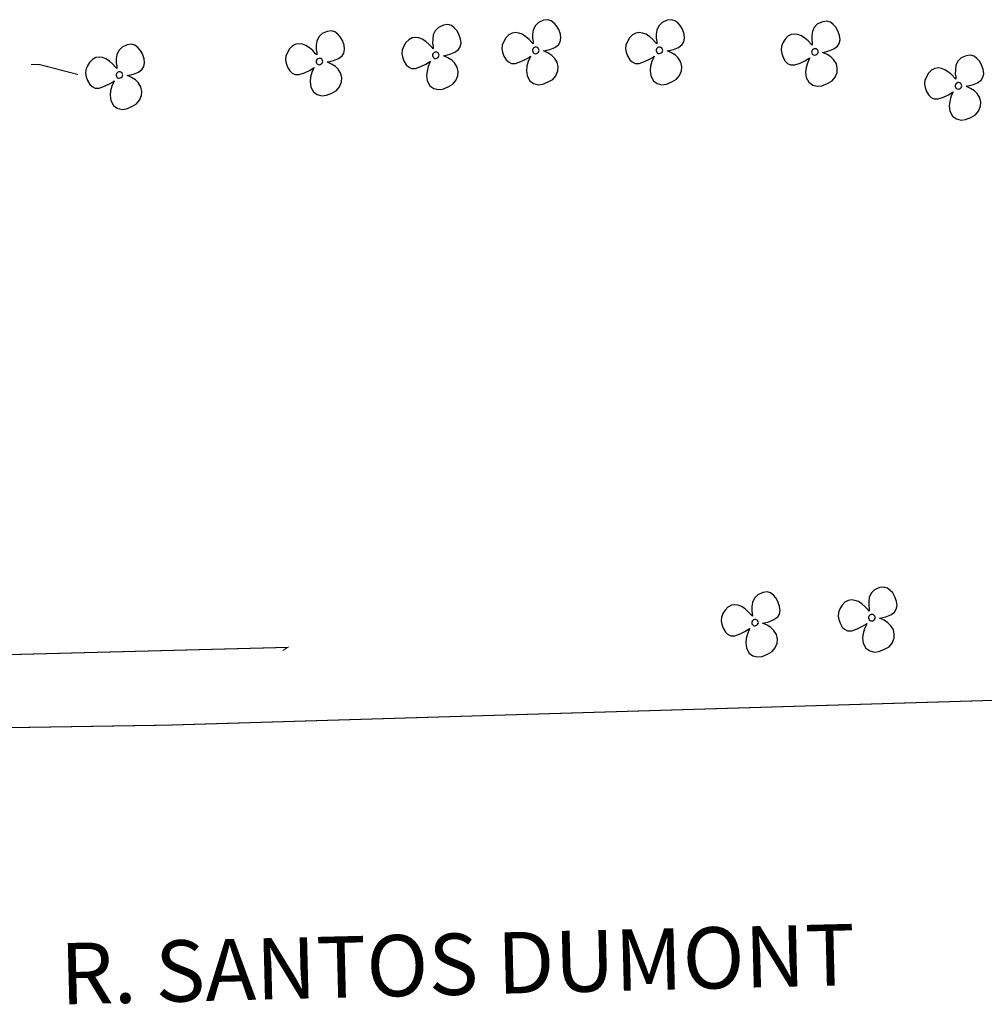
# Model space of a CAD drawing. Extents: x 608107 to 611381, y 7804434 to 7805348.
# Drawn here: x 608884 to 608931, y 7804690 to 7804738 of the extents above; entities that cross this region are included whole.
import ezdxf

# ---------------------------------------------------------------- set-up
doc = ezdxf.new("R2010")
doc.units = 0
doc.header["$MEASUREMENT"] = 0
doc.linetypes.add('ACAD_ISO02W100', pattern=[15, 12, -3])
for name, color, linetype in [('CAMINHOS', 8, 'CONTINUOUS'), ('CERCA2', 8, 'CONTINUOUS'), ('MEIOFIO', 42, 'CONTINUOUS'), ('PLANTAS', 122, 'CONTINUOUS'), ('RUAS', 8, 'ACAD_ISO02W100')]:
    doc.layers.add(name, color=color, linetype=linetype)
doc.styles.add('MONOTXT', font='MONOTXT.shx', dxfattribs={"height": 2})

msp = doc.modelspace()

# ---------------------------------------------------------------- linework, layer by layer
at = {"layer": 'CAMINHOS', "linetype": 'Continuous', "const_width": 0.05}
msp.add_lwpolyline([(608884.813, 7804736.274), (608885.257, 7804736.265), (608887.1, 7804735.785)], dxfattribs=at)
at = {"layer": 'CERCA2', "linetype": 'Continuous', "const_width": 0.05}
msp.add_lwpolyline([(608897.104, 7804707.66), (608897.343, 7804707.818), (608878.638, 7804707.329)], dxfattribs=at)
at = {"layer": 'MEIOFIO', "linetype": 'Continuous', "const_width": 0.05}
for points in [[(608960.766, 7804706.101), (608891.494, 7804704.021)], [(608891.494, 7804704.021), (608847.678, 7804703.325), (608822.406, 7804702.679)]]:
    msp.add_lwpolyline(points, dxfattribs=at)
at = {"layer": 'PLANTAS', "linetype": 'Continuous'}
for p, q in [((608916.08, 7804738.461), (608915.873, 7804738.435)), ((608916.253, 7804738.412), (608916.08, 7804738.461)), ((608904.711, 7804738.087), (608904.545, 7804737.921)), ((608904.956, 7804738.195), (608904.711, 7804738.087)), ((608905.163, 7804738.221), (608904.956, 7804738.195)), ((608905.335, 7804738.172), (608905.163, 7804738.221)), ((608905.473, 7804738.061), (608905.335, 7804738.172)), ((608905.596, 7804737.932), (608905.473, 7804738.061)), ((608909.426, 7804738.158), (608909.332, 7804737.952)), ((608909.592, 7804738.324), (608909.426, 7804738.158)), ((608909.837, 7804738.432), (608909.592, 7804738.324)), ((608910.043, 7804738.458), (608909.837, 7804738.432)), ((608910.216, 7804738.409), (608910.043, 7804738.458)), ((608910.353, 7804738.298), (608910.216, 7804738.409)), ((608910.477, 7804738.169), (608910.353, 7804738.298)), ((608910.579, 7804737.989), (608910.477, 7804738.169)), ((608910.661, 7804737.753), (608910.579, 7804737.989)), ((608915.463, 7804738.161), (608915.368, 7804737.955)), ((608915.628, 7804738.327), (608915.463, 7804738.161)), ((608915.873, 7804738.435), (608915.628, 7804738.327)), ((608916.39, 7804738.301), (608916.253, 7804738.412)), ((608916.513, 7804738.172), (608916.39, 7804738.301)), ((608916.615, 7804737.992), (608916.513, 7804738.172)), ((608916.698, 7804737.756), (608916.615, 7804737.992)), ((608923.055, 7804738.086), (608922.961, 7804737.88)), ((608923.22, 7804738.252), (608923.055, 7804738.086)), ((608923.466, 7804738.36), (608923.22, 7804738.252)), ((608923.672, 7804738.386), (608923.466, 7804738.36)), ((608923.845, 7804738.337), (608923.672, 7804738.386)), ((608923.982, 7804738.226), (608923.845, 7804738.337)), ((608924.106, 7804738.097), (608923.982, 7804738.226)), ((608924.208, 7804737.917), (608924.106, 7804738.097)), ((608898.864, 7804737.617), (608898.769, 7804737.41)), ((608899.029, 7804737.782), (608898.864, 7804737.617)), ((608899.274, 7804737.891), (608899.029, 7804737.782)), ((608899.481, 7804737.916), (608899.274, 7804737.891)), ((608899.653, 7804737.867), (608899.481, 7804737.916)), ((608899.791, 7804737.757), (608899.653, 7804737.867)), ((608899.914, 7804737.627), (608899.791, 7804737.757)), ((608900.016, 7804737.447), (608899.914, 7804737.627)), ((608903.422, 7804737.569), (608903.254, 7804737.485)), ((608903.595, 7804737.594), (608903.422, 7804737.569)), ((608903.745, 7804737.571), (608903.595, 7804737.594)), ((608903.918, 7804737.511), (608903.745, 7804737.571)), ((608904.091, 7804737.395), (608903.918, 7804737.511)), ((608904.424, 7804737.515), (608904.421, 7804737.317)), ((608904.451, 7804737.714), (608904.424, 7804737.515)), ((608904.545, 7804737.921), (608904.451, 7804737.714)), ((608905.698, 7804737.751), (608905.596, 7804737.932)), ((608905.78, 7804737.516), (608905.698, 7804737.751)), ((608905.807, 7804737.315), (608905.78, 7804737.516)), ((608908, 7804737.578), (608907.893, 7804737.401)), ((608908.135, 7804737.722), (608908, 7804737.578)), ((608908.303, 7804737.807), (608908.135, 7804737.722)), ((608908.476, 7804737.832), (608908.303, 7804737.807)), ((608908.626, 7804737.808), (608908.476, 7804737.832)), ((608908.799, 7804737.748), (608908.626, 7804737.808)), ((608908.972, 7804737.632), (608908.799, 7804737.748)), ((608909.128, 7804737.495), (608908.972, 7804737.632)), ((608909.305, 7804737.753), (608909.302, 7804737.554)), ((608909.302, 7804737.554), (608909.324, 7804737.395)), ((608909.332, 7804737.952), (608909.305, 7804737.753)), ((608910.646, 7804737.376), (608910.687, 7804737.552)), ((608910.687, 7804737.552), (608910.661, 7804737.753)), ((608914.036, 7804737.58), (608913.929, 7804737.404)), ((608914.172, 7804737.725), (608914.036, 7804737.58)), ((608914.339, 7804737.81), (608914.172, 7804737.725)), ((608914.512, 7804737.834), (608914.339, 7804737.81)), ((608914.663, 7804737.811), (608914.512, 7804737.834)), ((608914.835, 7804737.751), (608914.663, 7804737.811)), ((608915.008, 7804737.635), (608914.835, 7804737.751)), ((608915.165, 7804737.497), (608915.008, 7804737.635)), ((608915.309, 7804737.345), (608915.165, 7804737.497)), ((608915.341, 7804737.756), (608915.339, 7804737.557)), ((608915.339, 7804737.557), (608915.36, 7804737.397)), ((608915.368, 7804737.955), (608915.341, 7804737.756)), ((608916.683, 7804737.379), (608916.724, 7804737.555)), ((608916.724, 7804737.555), (608916.698, 7804737.756)), ((608921.629, 7804737.506), (608921.521, 7804737.329)), ((608921.764, 7804737.65), (608921.629, 7804737.506)), ((608921.932, 7804737.735), (608921.764, 7804737.65)), ((608922.105, 7804737.76), (608921.932, 7804737.735)), ((608922.255, 7804737.736), (608922.105, 7804737.76)), ((608922.428, 7804737.676), (608922.255, 7804737.736)), ((608922.6, 7804737.56), (608922.428, 7804737.676)), ((608922.757, 7804737.423), (608922.6, 7804737.56)), ((608922.934, 7804737.681), (608922.931, 7804737.482)), ((608922.961, 7804737.88), (608922.934, 7804737.681)), ((608924.29, 7804737.681), (608924.208, 7804737.917)), ((608924.316, 7804737.48), (608924.29, 7804737.681)), ((608889.264, 7804737.124), (608889.099, 7804736.958)), ((608889.509, 7804737.232), (608889.264, 7804737.124)), ((608889.716, 7804737.258), (608889.509, 7804737.232)), ((608889.888, 7804737.209), (608889.716, 7804737.258)), ((608890.026, 7804737.098), (608889.888, 7804737.209)), ((608890.149, 7804736.969), (608890.026, 7804737.098)), ((608897.437, 7804737.036), (608897.33, 7804736.859)), ((608897.573, 7804737.181), (608897.437, 7804737.036)), ((608897.74, 7804737.265), (608897.573, 7804737.181)), ((608897.913, 7804737.29), (608897.74, 7804737.265)), ((608898.063, 7804737.267), (608897.913, 7804737.29)), ((608898.236, 7804737.206), (608898.063, 7804737.267)), ((608898.409, 7804737.091), (608898.236, 7804737.206)), ((608898.566, 7804736.953), (608898.409, 7804737.091)), ((608898.742, 7804737.211), (608898.739, 7804737.013)), ((608898.769, 7804737.41), (608898.742, 7804737.211)), ((608900.098, 7804737.212), (608900.016, 7804737.447)), ((608900.125, 7804737.011), (608900.098, 7804737.212)), ((608903.012, 7804737.164), (608902.941, 7804736.98)), ((608903.119, 7804737.34), (608903.012, 7804737.164)), ((608903.254, 7804737.485), (608903.119, 7804737.34)), ((608904.247, 7804737.257), (608904.091, 7804737.395)), ((608904.392, 7804737.105), (608904.247, 7804737.257)), ((608904.451, 7804737.045), (608904.392, 7804737.105)), ((608904.421, 7804737.317), (608904.443, 7804737.157)), ((608904.443, 7804737.157), (608904.451, 7804737.045)), ((608905.685, 7804737.004), (608905.765, 7804737.139)), ((608905.765, 7804737.139), (608905.807, 7804737.315)), ((608907.822, 7804737.218), (608907.803, 7804737.043)), ((608907.803, 7804737.043), (608907.839, 7804736.88)), ((608907.893, 7804737.401), (608907.822, 7804737.218)), ((608909.273, 7804737.342), (608909.128, 7804737.495)), ((608909.332, 7804737.282), (608909.273, 7804737.342)), ((608909.315, 7804737.033), (608909.299, 7804736.989)), ((608909.344, 7804737.069), (608909.315, 7804737.033)), ((608909.324, 7804737.395), (608909.332, 7804737.282)), ((608909.384, 7804737.098), (608909.344, 7804737.069)), ((608909.424, 7804737.116), (608909.384, 7804737.098)), ((608909.462, 7804737.117), (608909.424, 7804737.116)), ((608909.5, 7804737.114), (608909.462, 7804737.117)), ((608909.534, 7804737.102), (608909.5, 7804737.114)), ((608909.568, 7804737.077), (608909.534, 7804737.102)), ((608909.593, 7804737.042), (608909.568, 7804737.077)), ((608909.611, 7804737.006), (608909.593, 7804737.042)), ((608910.137, 7804737.008), (608910.382, 7804737.106)), ((608910.382, 7804737.106), (608910.566, 7804737.241)), ((608910.566, 7804737.241), (608910.646, 7804737.376)), ((608913.859, 7804737.22), (608913.839, 7804737.046)), ((608913.839, 7804737.046), (608913.875, 7804736.882)), ((608913.929, 7804737.404), (608913.859, 7804737.22)), ((608915.368, 7804737.285), (608915.309, 7804737.345)), ((608915.351, 7804737.036), (608915.335, 7804736.992)), ((608915.38, 7804737.071), (608915.351, 7804737.036)), ((608915.36, 7804737.397), (608915.368, 7804737.285)), ((608915.421, 7804737.101), (608915.38, 7804737.071)), ((608915.46, 7804737.119), (608915.421, 7804737.101)), ((608915.498, 7804737.12), (608915.46, 7804737.119)), ((608915.537, 7804737.117), (608915.498, 7804737.12)), ((608915.57, 7804737.105), (608915.537, 7804737.117)), ((608915.604, 7804737.08), (608915.57, 7804737.105)), ((608915.63, 7804737.045), (608915.604, 7804737.08)), ((608915.647, 7804737.009), (608915.63, 7804737.045)), ((608916.174, 7804737.011), (608916.418, 7804737.109)), ((608916.418, 7804737.109), (608916.602, 7804737.244)), ((608916.602, 7804737.244), (608916.683, 7804737.379)), ((608921.451, 7804737.146), (608921.432, 7804736.971)), ((608921.521, 7804737.329), (608921.451, 7804737.146)), ((608922.902, 7804737.27), (608922.757, 7804737.423)), ((608922.96, 7804737.21), (608922.902, 7804737.27)), ((608922.931, 7804737.482), (608922.952, 7804737.323)), ((608922.952, 7804737.323), (608922.96, 7804737.21)), ((608923.013, 7804737.026), (608922.973, 7804736.997)), ((608923.053, 7804737.044), (608923.013, 7804737.026)), ((608923.091, 7804737.045), (608923.053, 7804737.044)), ((608923.129, 7804737.042), (608923.091, 7804737.045)), ((608923.163, 7804737.03), (608923.129, 7804737.042)), ((608923.196, 7804737.005), (608923.163, 7804737.03)), ((608923.766, 7804736.936), (608924.011, 7804737.034)), ((608924.011, 7804737.034), (608924.195, 7804737.169)), ((608924.195, 7804737.169), (608924.275, 7804737.304)), ((608924.275, 7804737.304), (608924.316, 7804737.48)), ((608887.975, 7804736.607), (608887.808, 7804736.522)), ((608888.148, 7804736.631), (608887.975, 7804736.607)), ((608888.298, 7804736.608), (608888.148, 7804736.631)), ((608888.471, 7804736.548), (608888.298, 7804736.608)), ((608888.644, 7804736.432), (608888.471, 7804736.548)), ((608888.977, 7804736.552), (608888.974, 7804736.354)), ((608889.004, 7804736.751), (608888.977, 7804736.552)), ((608889.099, 7804736.958), (608889.004, 7804736.751)), ((608890.251, 7804736.788), (608890.149, 7804736.969)), ((608890.333, 7804736.553), (608890.251, 7804736.788)), ((608890.36, 7804736.352), (608890.333, 7804736.553)), ((608897.259, 7804736.676), (608897.24, 7804736.501)), ((608897.33, 7804736.859), (608897.259, 7804736.676)), ((608898.71, 7804736.8), (608898.566, 7804736.953)), ((608898.769, 7804736.74), (608898.71, 7804736.8)), ((608898.739, 7804737.013), (608898.761, 7804736.853)), ((608898.761, 7804736.853), (608898.769, 7804736.74)), ((608898.821, 7804736.557), (608898.781, 7804736.527)), ((608898.861, 7804736.574), (608898.821, 7804736.557)), ((608898.899, 7804736.576), (608898.861, 7804736.574)), ((608898.937, 7804736.572), (608898.899, 7804736.576)), ((608898.971, 7804736.56), (608898.937, 7804736.572)), ((608899.005, 7804736.536), (608898.971, 7804736.56)), ((608899.031, 7804736.501), (608899.005, 7804736.536)), ((608899.574, 7804736.467), (608899.819, 7804736.564)), ((608899.819, 7804736.564), (608900.003, 7804736.7)), ((608900.003, 7804736.7), (608900.084, 7804736.834)), ((608900.084, 7804736.834), (608900.125, 7804737.011)), ((608902.941, 7804736.98), (608902.922, 7804736.806)), ((608902.922, 7804736.806), (608902.958, 7804736.642)), ((608902.958, 7804736.642), (608903.021, 7804736.451)), ((608904.418, 7804736.751), (608904.416, 7804736.713)), ((608904.416, 7804736.713), (608904.429, 7804736.665)), ((608904.434, 7804736.796), (608904.418, 7804736.751)), ((608904.429, 7804736.665), (608904.449, 7804736.625)), ((608904.463, 7804736.831), (608904.434, 7804736.796)), ((608904.449, 7804736.625), (608904.48, 7804736.593)), ((608904.503, 7804736.861), (608904.463, 7804736.831)), ((608904.48, 7804736.593), (608904.516, 7804736.573)), ((608904.543, 7804736.879), (608904.503, 7804736.861)), ((608904.516, 7804736.573), (608904.564, 7804736.565)), ((608904.581, 7804736.88), (608904.543, 7804736.879)), ((608904.564, 7804736.565), (608904.62, 7804736.579)), ((608904.619, 7804736.877), (608904.581, 7804736.88)), ((608904.653, 7804736.865), (608904.619, 7804736.877)), ((608904.62, 7804736.579), (608904.668, 7804736.605)), ((608904.687, 7804736.84), (608904.653, 7804736.865)), ((608904.668, 7804736.605), (608904.705, 7804736.64)), ((608904.713, 7804736.805), (608904.687, 7804736.84)), ((608904.705, 7804736.64), (608904.729, 7804736.679)), ((608904.73, 7804736.768), (608904.713, 7804736.805)), ((608904.729, 7804736.679), (608904.739, 7804736.724)), ((608904.739, 7804736.724), (608904.73, 7804736.768)), ((608904.947, 7804736.701), (608905.041, 7804736.716)), ((608905.031, 7804736.664), (608904.947, 7804736.701)), ((608905.171, 7804736.599), (608905.031, 7804736.664)), ((608905.041, 7804736.716), (608905.256, 7804736.771)), ((608905.356, 7804736.482), (608905.171, 7804736.599)), ((608905.256, 7804736.771), (608905.501, 7804736.869)), ((608905.501, 7804736.869), (608905.685, 7804737.004)), ((608907.839, 7804736.88), (608907.902, 7804736.688)), ((608907.902, 7804736.688), (608908.013, 7804736.501)), ((608908.966, 7804736.527), (608909.146, 7804736.635)), ((608909.171, 7804736.602), (608909.092, 7804736.418)), ((608909.146, 7804736.635), (608909.203, 7804736.673)), ((608909.203, 7804736.673), (608909.171, 7804736.602)), ((608909.299, 7804736.989), (608909.297, 7804736.95)), ((608909.297, 7804736.95), (608909.31, 7804736.903)), ((608909.31, 7804736.903), (608909.33, 7804736.862)), ((608909.33, 7804736.862), (608909.361, 7804736.83)), ((608909.361, 7804736.83), (608909.397, 7804736.81)), ((608909.397, 7804736.81), (608909.445, 7804736.802)), ((608909.445, 7804736.802), (608909.501, 7804736.816)), ((608909.501, 7804736.816), (608909.549, 7804736.843)), ((608909.549, 7804736.843), (608909.586, 7804736.877)), ((608909.586, 7804736.877), (608909.61, 7804736.917)), ((608909.61, 7804736.917), (608909.62, 7804736.961)), ((608909.62, 7804736.961), (608909.611, 7804737.006)), ((608909.828, 7804736.938), (608909.922, 7804736.953)), ((608909.912, 7804736.901), (608909.828, 7804736.938)), ((608910.052, 7804736.836), (608909.912, 7804736.901)), ((608909.922, 7804736.953), (608910.137, 7804737.008)), ((608910.237, 7804736.72), (608910.052, 7804736.836)), ((608910.368, 7804736.588), (608910.237, 7804736.72)), ((608910.506, 7804736.383), (608910.368, 7804736.588)), ((608913.875, 7804736.882), (608913.938, 7804736.691)), ((608913.938, 7804736.691), (608914.049, 7804736.504)), ((608915.002, 7804736.53), (608915.182, 7804736.637)), ((608915.207, 7804736.605), (608915.128, 7804736.421)), ((608915.182, 7804736.637), (608915.239, 7804736.676)), ((608915.239, 7804736.676), (608915.207, 7804736.605)), ((608915.335, 7804736.992), (608915.333, 7804736.953)), ((608915.333, 7804736.953), (608915.347, 7804736.906)), ((608915.347, 7804736.906), (608915.366, 7804736.865)), ((608915.366, 7804736.865), (608915.398, 7804736.833)), ((608915.398, 7804736.833), (608915.433, 7804736.813)), ((608915.433, 7804736.813), (608915.482, 7804736.805)), ((608915.482, 7804736.805), (608915.537, 7804736.819)), ((608915.537, 7804736.819), (608915.585, 7804736.846)), ((608915.585, 7804736.846), (608915.623, 7804736.88)), ((608915.623, 7804736.88), (608915.646, 7804736.919)), ((608915.646, 7804736.919), (608915.656, 7804736.964)), ((608915.656, 7804736.964), (608915.647, 7804737.009)), ((608915.865, 7804736.941), (608915.958, 7804736.956)), ((608915.948, 7804736.904), (608915.865, 7804736.941)), ((608916.089, 7804736.839), (608915.948, 7804736.904)), ((608915.958, 7804736.956), (608916.174, 7804737.011)), ((608916.273, 7804736.722), (608916.089, 7804736.839)), ((608916.404, 7804736.591), (608916.273, 7804736.722)), ((608916.542, 7804736.386), (608916.404, 7804736.591)), ((608921.432, 7804736.971), (608921.468, 7804736.808)), ((608921.468, 7804736.808), (608921.531, 7804736.616)), ((608921.531, 7804736.616), (608921.641, 7804736.429)), ((608922.594, 7804736.455), (608922.775, 7804736.563)), ((608922.775, 7804736.563), (608922.832, 7804736.601)), ((608922.832, 7804736.601), (608922.8, 7804736.53)), ((608922.928, 7804736.917), (608922.926, 7804736.878)), ((608922.926, 7804736.878), (608922.939, 7804736.831)), ((608922.944, 7804736.961), (608922.928, 7804736.917)), ((608922.939, 7804736.831), (608922.959, 7804736.79)), ((608922.973, 7804736.997), (608922.944, 7804736.961)), ((608922.959, 7804736.79), (608922.99, 7804736.758)), ((608922.99, 7804736.758), (608923.025, 7804736.738)), ((608923.025, 7804736.738), (608923.074, 7804736.73)), ((608923.074, 7804736.73), (608923.13, 7804736.744)), ((608923.13, 7804736.744), (608923.178, 7804736.771)), ((608923.178, 7804736.771), (608923.215, 7804736.805)), ((608923.222, 7804736.97), (608923.196, 7804737.005)), ((608923.215, 7804736.805), (608923.239, 7804736.845)), ((608923.24, 7804736.934), (608923.222, 7804736.97)), ((608923.239, 7804736.845), (608923.249, 7804736.889)), ((608923.249, 7804736.889), (608923.24, 7804736.934)), ((608923.457, 7804736.866), (608923.551, 7804736.881)), ((608923.541, 7804736.829), (608923.457, 7804736.866)), ((608923.681, 7804736.764), (608923.541, 7804736.829)), ((608923.551, 7804736.881), (608923.766, 7804736.936)), ((608923.865, 7804736.648), (608923.681, 7804736.764)), ((608923.996, 7804736.516), (608923.865, 7804736.648)), ((608930.23, 7804736.595), (608930.065, 7804736.429)), ((608930.475, 7804736.703), (608930.23, 7804736.595)), ((608930.682, 7804736.729), (608930.475, 7804736.703)), ((608930.854, 7804736.68), (608930.682, 7804736.729)), ((608930.992, 7804736.569), (608930.854, 7804736.68)), ((608931.115, 7804736.44), (608930.992, 7804736.569)), ((608887.565, 7804736.201), (608887.494, 7804736.017)), ((608887.672, 7804736.377), (608887.565, 7804736.201)), ((608887.808, 7804736.522), (608887.672, 7804736.377)), ((608888.801, 7804736.294), (608888.644, 7804736.432)), ((608888.945, 7804736.142), (608888.801, 7804736.294)), ((608889.004, 7804736.082), (608888.945, 7804736.142)), ((608888.974, 7804736.354), (608888.996, 7804736.194)), ((608888.996, 7804736.194), (608889.004, 7804736.082)), ((608890.238, 7804736.041), (608890.319, 7804736.176)), ((608890.319, 7804736.176), (608890.36, 7804736.352)), ((608897.24, 7804736.501), (608897.276, 7804736.338)), ((608897.276, 7804736.338), (608897.339, 7804736.146)), ((608897.339, 7804736.146), (608897.45, 7804735.96)), ((608898.403, 7804735.985), (608898.583, 7804736.093)), ((608898.608, 7804736.061), (608898.529, 7804735.877)), ((608898.583, 7804736.093), (608898.64, 7804736.131)), ((608898.64, 7804736.131), (608898.608, 7804736.061)), ((608898.736, 7804736.447), (608898.734, 7804736.408)), ((608898.734, 7804736.408), (608898.748, 7804736.361)), ((608898.752, 7804736.492), (608898.736, 7804736.447)), ((608898.748, 7804736.361), (608898.767, 7804736.321)), ((608898.781, 7804736.527), (608898.752, 7804736.492)), ((608898.767, 7804736.321), (608898.798, 7804736.288)), ((608898.798, 7804736.288), (608898.834, 7804736.269)), ((608898.834, 7804736.269), (608898.883, 7804736.26)), ((608898.883, 7804736.26), (608898.938, 7804736.274)), ((608898.938, 7804736.274), (608898.986, 7804736.301)), ((608898.986, 7804736.301), (608899.023, 7804736.335)), ((608899.023, 7804736.335), (608899.047, 7804736.375)), ((608899.048, 7804736.464), (608899.031, 7804736.501)), ((608899.047, 7804736.375), (608899.057, 7804736.419)), ((608899.057, 7804736.419), (608899.048, 7804736.464)), ((608899.265, 7804736.397), (608899.359, 7804736.411)), ((608899.349, 7804736.36), (608899.265, 7804736.397)), ((608899.489, 7804736.294), (608899.349, 7804736.36)), ((608899.359, 7804736.411), (608899.574, 7804736.467)), ((608899.674, 7804736.178), (608899.489, 7804736.294)), ((608899.805, 7804736.046), (608899.674, 7804736.178)), ((608903.021, 7804736.451), (608903.132, 7804736.264)), ((608903.132, 7804736.264), (608903.239, 7804736.158)), ((608903.239, 7804736.158), (608903.39, 7804736.084)), ((608903.39, 7804736.084), (608903.59, 7804736.084)), ((608903.59, 7804736.084), (608903.849, 7804736.175)), ((608903.849, 7804736.175), (608904.085, 7804736.289)), ((608904.085, 7804736.289), (608904.265, 7804736.397)), ((608904.211, 7804736.181), (608904.147, 7804735.955)), ((608904.29, 7804736.365), (608904.211, 7804736.181)), ((608904.265, 7804736.397), (608904.322, 7804736.435)), ((608904.322, 7804736.435), (608904.29, 7804736.365)), ((608905.487, 7804736.35), (608905.356, 7804736.482)), ((608905.625, 7804736.146), (608905.487, 7804736.35)), ((608905.669, 7804735.924), (608905.625, 7804736.146)), ((608908.013, 7804736.501), (608908.12, 7804736.396)), ((608908.12, 7804736.396), (608908.27, 7804736.321)), ((608908.27, 7804736.321), (608908.471, 7804736.321)), ((608908.471, 7804736.321), (608908.729, 7804736.412)), ((608908.729, 7804736.412), (608908.966, 7804736.527)), ((608909.028, 7804736.193), (608909.004, 7804735.978)), ((608909.092, 7804736.418), (608909.028, 7804736.193)), ((608910.55, 7804736.161), (608910.506, 7804736.383)), ((608910.539, 7804735.962), (608910.55, 7804736.161)), ((608914.049, 7804736.504), (608914.157, 7804736.398)), ((608914.157, 7804736.398), (608914.307, 7804736.324)), ((608914.307, 7804736.324), (608914.508, 7804736.324)), ((608914.508, 7804736.324), (608914.766, 7804736.415)), ((608914.766, 7804736.415), (608915.002, 7804736.53)), ((608915.064, 7804736.195), (608915.041, 7804735.981)), ((608915.128, 7804736.421), (608915.064, 7804736.195)), ((608916.586, 7804736.164), (608916.542, 7804736.386)), ((608916.575, 7804735.965), (608916.586, 7804736.164)), ((608921.641, 7804736.429), (608921.749, 7804736.324)), ((608921.749, 7804736.324), (608921.899, 7804736.249)), ((608921.899, 7804736.249), (608922.1, 7804736.249)), ((608922.1, 7804736.249), (608922.358, 7804736.34)), ((608922.358, 7804736.34), (608922.594, 7804736.455)), ((608922.657, 7804736.121), (608922.633, 7804735.906)), ((608922.721, 7804736.346), (608922.657, 7804736.121)), ((608922.8, 7804736.53), (608922.721, 7804736.346)), ((608924.134, 7804736.311), (608923.996, 7804736.516)), ((608924.178, 7804736.089), (608924.134, 7804736.311)), ((608924.168, 7804735.89), (608924.178, 7804736.089)), ((608928.941, 7804736.078), (608928.774, 7804735.993)), ((608929.114, 7804736.103), (608928.941, 7804736.078)), ((608929.264, 7804736.079), (608929.114, 7804736.103)), ((608929.437, 7804736.019), (608929.264, 7804736.079)), ((608929.97, 7804736.223), (608929.943, 7804736.024)), ((608930.065, 7804736.429), (608929.97, 7804736.223)), ((608931.217, 7804736.26), (608931.115, 7804736.44)), ((608931.299, 7804736.024), (608931.217, 7804736.26)), ((608887.494, 7804736.017), (608887.475, 7804735.843)), ((608887.475, 7804735.843), (608887.511, 7804735.679)), ((608887.511, 7804735.679), (608887.574, 7804735.488)), ((608888.971, 7804735.788), (608888.969, 7804735.75)), ((608888.969, 7804735.75), (608888.983, 7804735.702)), ((608888.987, 7804735.833), (608888.971, 7804735.788)), ((608888.983, 7804735.702), (608889.002, 7804735.662)), ((608889.016, 7804735.868), (608888.987, 7804735.833)), ((608889.002, 7804735.662), (608889.033, 7804735.63)), ((608889.056, 7804735.898), (608889.016, 7804735.868)), ((608889.033, 7804735.63), (608889.069, 7804735.61)), ((608889.096, 7804735.916), (608889.056, 7804735.898)), ((608889.069, 7804735.61), (608889.118, 7804735.602)), ((608889.134, 7804735.917), (608889.096, 7804735.916)), ((608889.118, 7804735.602), (608889.173, 7804735.616)), ((608889.172, 7804735.914), (608889.134, 7804735.917)), ((608889.206, 7804735.902), (608889.172, 7804735.914)), ((608889.173, 7804735.616), (608889.221, 7804735.642)), ((608889.24, 7804735.877), (608889.206, 7804735.902)), ((608889.221, 7804735.642), (608889.258, 7804735.677)), ((608889.266, 7804735.842), (608889.24, 7804735.877)), ((608889.258, 7804735.677), (608889.282, 7804735.716)), ((608889.283, 7804735.805), (608889.266, 7804735.842)), ((608889.282, 7804735.716), (608889.292, 7804735.761)), ((608889.292, 7804735.761), (608889.283, 7804735.805)), ((608889.5, 7804735.738), (608889.594, 7804735.753)), ((608889.584, 7804735.701), (608889.5, 7804735.738)), ((608889.724, 7804735.636), (608889.584, 7804735.701)), ((608889.594, 7804735.753), (608889.809, 7804735.808)), ((608889.909, 7804735.519), (608889.724, 7804735.636)), ((608889.809, 7804735.808), (608890.054, 7804735.906)), ((608890.054, 7804735.906), (608890.238, 7804736.041)), ((608897.45, 7804735.96), (608897.557, 7804735.854)), ((608897.557, 7804735.854), (608897.708, 7804735.78)), ((608897.708, 7804735.78), (608897.908, 7804735.779)), ((608897.908, 7804735.779), (608898.167, 7804735.871)), ((608898.167, 7804735.871), (608898.403, 7804735.985)), ((608898.465, 7804735.651), (608898.442, 7804735.436)), ((608898.529, 7804735.877), (608898.465, 7804735.651)), ((608899.943, 7804735.842), (608899.805, 7804736.046)), ((608899.987, 7804735.62), (608899.943, 7804735.842)), ((608899.976, 7804735.42), (608899.987, 7804735.62)), ((608904.147, 7804735.955), (608904.124, 7804735.741)), ((608904.124, 7804735.741), (608904.154, 7804735.478)), ((608905.56, 7804735.49), (608905.658, 7804735.725)), ((608905.658, 7804735.725), (608905.669, 7804735.924)), ((608909.004, 7804735.978), (608909.035, 7804735.716)), ((608909.035, 7804735.716), (608909.167, 7804735.475)), ((608910.293, 7804735.547), (608910.441, 7804735.727)), ((608910.441, 7804735.727), (608910.539, 7804735.962)), ((608915.041, 7804735.981), (608915.071, 7804735.718)), ((608915.071, 7804735.718), (608915.203, 7804735.478)), ((608916.329, 7804735.55), (608916.478, 7804735.73)), ((608916.478, 7804735.73), (608916.575, 7804735.965)), ((608922.633, 7804735.906), (608922.664, 7804735.644)), ((608922.664, 7804735.644), (608922.796, 7804735.403)), ((608923.922, 7804735.475), (608924.07, 7804735.655)), ((608924.07, 7804735.655), (608924.168, 7804735.89)), ((608928.531, 7804735.672), (608928.46, 7804735.489)), ((608928.638, 7804735.849), (608928.531, 7804735.672)), ((608928.774, 7804735.993), (608928.638, 7804735.849)), ((608929.61, 7804735.903), (608929.437, 7804736.019)), ((608929.767, 7804735.766), (608929.61, 7804735.903)), ((608929.911, 7804735.613), (608929.767, 7804735.766)), ((608929.97, 7804735.553), (608929.911, 7804735.613)), ((608929.943, 7804736.024), (608929.94, 7804735.825)), ((608929.94, 7804735.825), (608929.962, 7804735.666)), ((608929.962, 7804735.666), (608929.97, 7804735.553)), ((608931.204, 7804735.512), (608931.285, 7804735.647)), ((608931.285, 7804735.647), (608931.326, 7804735.823)), ((608931.326, 7804735.823), (608931.299, 7804736.024)), ((608887.574, 7804735.488), (608887.685, 7804735.301)), ((608887.685, 7804735.301), (608887.792, 7804735.195)), ((608887.792, 7804735.195), (608887.943, 7804735.121)), ((608887.943, 7804735.121), (608888.143, 7804735.121)), ((608888.143, 7804735.121), (608888.402, 7804735.212)), ((608888.402, 7804735.212), (608888.638, 7804735.326)), ((608888.638, 7804735.326), (608888.818, 7804735.434)), ((608888.764, 7804735.218), (608888.7, 7804734.992)), ((608888.843, 7804735.402), (608888.764, 7804735.218)), ((608888.818, 7804735.434), (608888.875, 7804735.472)), ((608888.875, 7804735.472), (608888.843, 7804735.402)), ((608890.04, 7804735.387), (608889.909, 7804735.519)), ((608890.178, 7804735.183), (608890.04, 7804735.387)), ((608890.222, 7804734.961), (608890.178, 7804735.183)), ((608898.442, 7804735.436), (608898.472, 7804735.174)), ((608898.472, 7804735.174), (608898.604, 7804734.934)), ((608899.73, 7804735.005), (608899.878, 7804735.186)), ((608899.878, 7804735.186), (608899.976, 7804735.42)), ((608904.154, 7804735.478), (608904.286, 7804735.238)), ((608904.286, 7804735.238), (608904.473, 7804735.107)), ((608904.473, 7804735.107), (608904.7, 7804735.046)), ((608904.921, 7804735.073), (608905.185, 7804735.181)), ((608905.185, 7804735.181), (608905.412, 7804735.309)), ((608905.412, 7804735.309), (608905.56, 7804735.49)), ((608909.167, 7804735.475), (608909.354, 7804735.344)), ((608909.354, 7804735.344), (608909.581, 7804735.284)), ((608909.581, 7804735.284), (608909.802, 7804735.31)), ((608909.802, 7804735.31), (608910.066, 7804735.419)), ((608910.066, 7804735.419), (608910.293, 7804735.547)), ((608915.203, 7804735.478), (608915.39, 7804735.347)), ((608915.39, 7804735.347), (608915.617, 7804735.287)), ((608915.617, 7804735.287), (608915.838, 7804735.313)), ((608915.838, 7804735.313), (608916.102, 7804735.422)), ((608916.102, 7804735.422), (608916.329, 7804735.55)), ((608922.796, 7804735.403), (608922.983, 7804735.272)), ((608922.983, 7804735.272), (608923.21, 7804735.212)), ((608923.21, 7804735.212), (608923.431, 7804735.238)), ((608923.431, 7804735.238), (608923.695, 7804735.347)), ((608923.695, 7804735.347), (608923.922, 7804735.475)), ((608928.46, 7804735.489), (608928.441, 7804735.314)), ((608928.441, 7804735.314), (608928.477, 7804735.151)), ((608928.477, 7804735.151), (608928.54, 7804734.959)), ((608929.937, 7804735.26), (608929.935, 7804735.221)), ((608929.935, 7804735.221), (608929.949, 7804735.174)), ((608929.953, 7804735.304), (608929.937, 7804735.26)), ((608929.949, 7804735.174), (608929.968, 7804735.133)), ((608929.982, 7804735.34), (608929.953, 7804735.304)), ((608929.968, 7804735.133), (608929.999, 7804735.101)), ((608930.022, 7804735.369), (608929.982, 7804735.34)), ((608929.999, 7804735.101), (608930.035, 7804735.082)), ((608930.062, 7804735.387), (608930.022, 7804735.369)), ((608930.1, 7804735.388), (608930.062, 7804735.387)), ((608930.138, 7804735.385), (608930.1, 7804735.388)), ((608930.172, 7804735.373), (608930.138, 7804735.385)), ((608930.139, 7804735.087), (608930.187, 7804735.114)), ((608930.206, 7804735.348), (608930.172, 7804735.373)), ((608930.187, 7804735.114), (608930.224, 7804735.148)), ((608930.232, 7804735.313), (608930.206, 7804735.348)), ((608930.224, 7804735.148), (608930.248, 7804735.188)), ((608930.249, 7804735.277), (608930.232, 7804735.313)), ((608930.248, 7804735.188), (608930.258, 7804735.232)), ((608930.258, 7804735.232), (608930.249, 7804735.277)), ((608930.466, 7804735.209), (608930.56, 7804735.224)), ((608930.55, 7804735.172), (608930.466, 7804735.209)), ((608930.69, 7804735.107), (608930.55, 7804735.172)), ((608930.56, 7804735.224), (608930.775, 7804735.279)), ((608930.875, 7804734.991), (608930.69, 7804735.107)), ((608930.775, 7804735.279), (608931.02, 7804735.377)), ((608931.02, 7804735.377), (608931.204, 7804735.512)), ((608888.7, 7804734.992), (608888.677, 7804734.778)), ((608888.677, 7804734.778), (608888.707, 7804734.515)), ((608890.113, 7804734.527), (608890.211, 7804734.762)), ((608890.211, 7804734.762), (608890.222, 7804734.961)), ((608898.604, 7804734.934), (608898.791, 7804734.803)), ((608898.791, 7804734.803), (608899.018, 7804734.742)), ((608899.018, 7804734.742), (608899.239, 7804734.768)), ((608899.239, 7804734.768), (608899.503, 7804734.877)), ((608899.503, 7804734.877), (608899.73, 7804735.005)), ((608904.7, 7804735.046), (608904.921, 7804735.073)), ((608928.54, 7804734.959), (608928.651, 7804734.772)), ((608928.651, 7804734.772), (608928.758, 7804734.667)), ((608928.758, 7804734.667), (608928.909, 7804734.592)), ((608929.11, 7804734.592), (608929.368, 7804734.683)), ((608929.368, 7804734.683), (608929.604, 7804734.798)), ((608929.604, 7804734.798), (608929.784, 7804734.906)), ((608929.73, 7804734.689), (608929.666, 7804734.464)), ((608929.809, 7804734.874), (608929.73, 7804734.689)), ((608929.784, 7804734.906), (608929.841, 7804734.944)), ((608929.841, 7804734.944), (608929.809, 7804734.874)), ((608930.035, 7804735.082), (608930.084, 7804735.073)), ((608930.084, 7804735.073), (608930.139, 7804735.087)), ((608931.006, 7804734.859), (608930.875, 7804734.991)), ((608931.144, 7804734.654), (608931.006, 7804734.859)), ((608931.188, 7804734.432), (608931.144, 7804734.654)), ((608888.707, 7804734.515), (608888.839, 7804734.275)), ((608888.839, 7804734.275), (608889.026, 7804734.144)), ((608889.026, 7804734.144), (608889.253, 7804734.083)), ((608889.474, 7804734.11), (608889.738, 7804734.218)), ((608889.738, 7804734.218), (608889.965, 7804734.346)), ((608889.965, 7804734.346), (608890.113, 7804734.527)), ((608928.909, 7804734.592), (608929.11, 7804734.592)), ((608929.666, 7804734.464), (608929.643, 7804734.249)), ((608929.643, 7804734.249), (608929.673, 7804733.987)), ((608931.079, 7804733.998), (608931.177, 7804734.233)), ((608931.177, 7804734.233), (608931.188, 7804734.432)), ((608889.253, 7804734.083), (608889.474, 7804734.11)), ((608929.673, 7804733.987), (608929.805, 7804733.746)), ((608929.805, 7804733.746), (608929.992, 7804733.616)), ((608930.44, 7804733.581), (608930.704, 7804733.69)), ((608930.704, 7804733.69), (608930.931, 7804733.818)), ((608930.931, 7804733.818), (608931.079, 7804733.998)), ((608929.992, 7804733.616), (608930.219, 7804733.555)), ((608930.219, 7804733.555), (608930.44, 7804733.581)), ((608926.003, 7804710.627), (608925.838, 7804710.461)), ((608926.248, 7804710.735), (608926.003, 7804710.627)), ((608926.455, 7804710.761), (608926.248, 7804710.735)), ((608926.627, 7804710.712), (608926.455, 7804710.761)), ((608926.765, 7804710.601), (608926.627, 7804710.712)), ((608926.888, 7804710.472), (608926.765, 7804710.601)), ((608920.13, 7804710.222), (608920.036, 7804710.015)), ((608920.295, 7804710.388), (608920.13, 7804710.222)), ((608920.541, 7804710.496), (608920.295, 7804710.388)), ((608920.747, 7804710.522), (608920.541, 7804710.496)), ((608920.92, 7804710.473), (608920.747, 7804710.522)), ((608921.057, 7804710.362), (608920.92, 7804710.473)), ((608921.181, 7804710.233), (608921.057, 7804710.362)), ((608921.283, 7804710.052), (608921.181, 7804710.233)), ((608924.714, 7804710.11), (608924.547, 7804710.025)), ((608924.887, 7804710.134), (608924.714, 7804710.11)), ((608925.037, 7804710.111), (608924.887, 7804710.134)), ((608925.21, 7804710.051), (608925.037, 7804710.111)), ((608925.743, 7804710.255), (608925.716, 7804710.056)), ((608925.838, 7804710.461), (608925.743, 7804710.255)), ((608926.99, 7804710.291), (608926.888, 7804710.472)), ((608927.073, 7804710.056), (608926.99, 7804710.291)), ((608918.704, 7804709.641), (608918.596, 7804709.465)), ((608918.839, 7804709.786), (608918.704, 7804709.641)), ((608919.007, 7804709.871), (608918.839, 7804709.786)), ((608919.18, 7804709.895), (608919.007, 7804709.871)), ((608919.33, 7804709.872), (608919.18, 7804709.895)), ((608919.503, 7804709.812), (608919.33, 7804709.872)), ((608919.675, 7804709.696), (608919.503, 7804709.812)), ((608919.832, 7804709.558), (608919.675, 7804709.696)), ((608920.009, 7804709.816), (608920.006, 7804709.618)), ((608920.006, 7804709.618), (608920.027, 7804709.458)), ((608920.036, 7804710.015), (608920.009, 7804709.816)), ((608921.365, 7804709.817), (608921.283, 7804710.052)), ((608921.391, 7804709.616), (608921.365, 7804709.817)), ((608924.304, 7804709.704), (608924.233, 7804709.52)), ((608924.411, 7804709.88), (608924.304, 7804709.704)), ((608924.547, 7804710.025), (608924.411, 7804709.88)), ((608925.383, 7804709.935), (608925.21, 7804710.051)), ((608925.54, 7804709.797), (608925.383, 7804709.935)), ((608925.684, 7804709.645), (608925.54, 7804709.797)), ((608925.743, 7804709.585), (608925.684, 7804709.645)), ((608925.716, 7804710.056), (608925.714, 7804709.857)), ((608925.714, 7804709.857), (608925.735, 7804709.697)), ((608925.735, 7804709.697), (608925.743, 7804709.585)), ((608926.977, 7804709.544), (608927.058, 7804709.679)), ((608927.058, 7804709.679), (608927.099, 7804709.855)), ((608927.099, 7804709.855), (608927.073, 7804710.056)), ((608918.526, 7804709.281), (608918.507, 7804709.107)), ((608918.596, 7804709.465), (608918.526, 7804709.281)), ((608919.977, 7804709.406), (608919.832, 7804709.558)), ((608920.035, 7804709.346), (608919.977, 7804709.406)), ((608920.027, 7804709.458), (608920.035, 7804709.346)), ((608920.088, 7804709.162), (608920.048, 7804709.132)), ((608920.128, 7804709.18), (608920.088, 7804709.162)), ((608920.166, 7804709.181), (608920.128, 7804709.18)), ((608920.204, 7804709.178), (608920.166, 7804709.181)), ((608920.238, 7804709.166), (608920.204, 7804709.178)), ((608920.271, 7804709.141), (608920.238, 7804709.166)), ((608920.297, 7804709.106), (608920.271, 7804709.141)), ((608920.841, 7804709.072), (608921.086, 7804709.17)), ((608921.086, 7804709.17), (608921.27, 7804709.305)), ((608921.27, 7804709.305), (608921.35, 7804709.44)), ((608921.35, 7804709.44), (608921.391, 7804709.616)), ((608924.233, 7804709.52), (608924.214, 7804709.346)), ((608924.214, 7804709.346), (608924.25, 7804709.182)), ((608924.25, 7804709.182), (608924.313, 7804708.991)), ((608925.71, 7804709.292), (608925.708, 7804709.253)), ((608925.708, 7804709.253), (608925.722, 7804709.206)), ((608925.726, 7804709.336), (608925.71, 7804709.292)), ((608925.722, 7804709.206), (608925.741, 7804709.165)), ((608925.755, 7804709.371), (608925.726, 7804709.336)), ((608925.741, 7804709.165), (608925.772, 7804709.133)), ((608925.796, 7804709.401), (608925.755, 7804709.371)), ((608925.835, 7804709.419), (608925.796, 7804709.401)), ((608925.873, 7804709.42), (608925.835, 7804709.419)), ((608925.912, 7804709.417), (608925.873, 7804709.42)), ((608925.945, 7804709.405), (608925.912, 7804709.417)), ((608925.912, 7804709.119), (608925.96, 7804709.146)), ((608925.979, 7804709.38), (608925.945, 7804709.405)), ((608925.96, 7804709.146), (608925.997, 7804709.18)), ((608926.005, 7804709.345), (608925.979, 7804709.38)), ((608925.997, 7804709.18), (608926.021, 7804709.219)), ((608926.022, 7804709.309), (608926.005, 7804709.345)), ((608926.021, 7804709.219), (608926.031, 7804709.264)), ((608926.031, 7804709.264), (608926.022, 7804709.309)), ((608926.24, 7804709.241), (608926.333, 7804709.256)), ((608926.323, 7804709.204), (608926.24, 7804709.241)), ((608926.463, 7804709.139), (608926.323, 7804709.204)), ((608926.333, 7804709.256), (608926.549, 7804709.311)), ((608926.648, 7804709.022), (608926.463, 7804709.139)), ((608926.549, 7804709.311), (608926.793, 7804709.409)), ((608926.793, 7804709.409), (608926.977, 7804709.544)), ((608918.507, 7804709.107), (608918.543, 7804708.943)), ((608918.543, 7804708.943), (608918.606, 7804708.752)), ((608918.606, 7804708.752), (608918.716, 7804708.565)), ((608919.67, 7804708.59), (608919.85, 7804708.698)), ((608919.875, 7804708.666), (608919.796, 7804708.482)), ((608919.85, 7804708.698), (608919.907, 7804708.736)), ((608919.907, 7804708.736), (608919.875, 7804708.666)), ((608920.003, 7804709.052), (608920.001, 7804709.014)), ((608920.001, 7804709.014), (608920.014, 7804708.966)), ((608920.019, 7804709.097), (608920.003, 7804709.052)), ((608920.014, 7804708.966), (608920.034, 7804708.926)), ((608920.048, 7804709.132), (608920.019, 7804709.097)), ((608920.034, 7804708.926), (608920.065, 7804708.894)), ((608920.065, 7804708.894), (608920.1, 7804708.874)), ((608920.1, 7804708.874), (608920.149, 7804708.866)), ((608920.149, 7804708.866), (608920.205, 7804708.88)), ((608920.205, 7804708.88), (608920.253, 7804708.906)), ((608920.253, 7804708.906), (608920.29, 7804708.941)), ((608920.29, 7804708.941), (608920.314, 7804708.98)), ((608920.315, 7804709.069), (608920.297, 7804709.106)), ((608920.314, 7804708.98), (608920.324, 7804709.025)), ((608920.324, 7804709.025), (608920.315, 7804709.069)), ((608920.532, 7804709.002), (608920.626, 7804709.017)), ((608920.616, 7804708.965), (608920.532, 7804709.002)), ((608920.756, 7804708.9), (608920.616, 7804708.965)), ((608920.626, 7804709.017), (608920.841, 7804709.072)), ((608920.94, 7804708.783), (608920.756, 7804708.9)), ((608921.071, 7804708.651), (608920.94, 7804708.783)), ((608924.313, 7804708.991), (608924.424, 7804708.804)), ((608924.424, 7804708.804), (608924.532, 7804708.698)), ((608924.532, 7804708.698), (608924.682, 7804708.624)), ((608924.883, 7804708.624), (608925.141, 7804708.715)), ((608925.141, 7804708.715), (608925.377, 7804708.83)), ((608925.377, 7804708.83), (608925.557, 7804708.937)), ((608925.503, 7804708.721), (608925.439, 7804708.495)), ((608925.582, 7804708.905), (608925.503, 7804708.721)), ((608925.557, 7804708.937), (608925.614, 7804708.976)), ((608925.614, 7804708.976), (608925.582, 7804708.905)), ((608925.772, 7804709.133), (608925.808, 7804709.113)), ((608925.808, 7804709.113), (608925.857, 7804709.105)), ((608925.857, 7804709.105), (608925.912, 7804709.119)), ((608926.779, 7804708.891), (608926.648, 7804709.022)), ((608926.917, 7804708.686), (608926.779, 7804708.891)), ((608926.961, 7804708.464), (608926.917, 7804708.686)), ((608918.716, 7804708.565), (608918.824, 7804708.459)), ((608918.824, 7804708.459), (608918.974, 7804708.385)), ((608918.974, 7804708.385), (608919.175, 7804708.385)), ((608919.175, 7804708.385), (608919.433, 7804708.476)), ((608919.433, 7804708.476), (608919.67, 7804708.59)), ((608919.732, 7804708.256), (608919.708, 7804708.042)), ((608919.796, 7804708.482), (608919.732, 7804708.256)), ((608921.21, 7804708.447), (608921.071, 7804708.651)), ((608921.253, 7804708.225), (608921.21, 7804708.447)), ((608921.243, 7804708.026), (608921.253, 7804708.225)), ((608924.682, 7804708.624), (608924.883, 7804708.624)), ((608925.439, 7804708.495), (608925.416, 7804708.281)), ((608925.416, 7804708.281), (608925.446, 7804708.018)), ((608926.853, 7804708.03), (608926.95, 7804708.265)), ((608926.95, 7804708.265), (608926.961, 7804708.464)), ((608919.708, 7804708.042), (608919.739, 7804707.779)), ((608919.739, 7804707.779), (608919.871, 7804707.539)), ((608920.997, 7804707.61), (608921.145, 7804707.791)), ((608921.145, 7804707.791), (608921.243, 7804708.026)), ((608925.446, 7804708.018), (608925.578, 7804707.778)), ((608925.578, 7804707.778), (608925.765, 7804707.647)), ((608926.213, 7804707.613), (608926.477, 7804707.722)), ((608926.477, 7804707.722), (608926.704, 7804707.85)), ((608926.704, 7804707.85), (608926.853, 7804708.03)), ((608919.871, 7804707.539), (608920.058, 7804707.408)), ((608920.058, 7804707.408), (608920.285, 7804707.348)), ((608920.285, 7804707.348), (608920.506, 7804707.374)), ((608920.506, 7804707.374), (608920.77, 7804707.483)), ((608920.77, 7804707.483), (608920.997, 7804707.61)), ((608925.765, 7804707.647), (608925.992, 7804707.587)), ((608925.992, 7804707.587), (608926.213, 7804707.613))]:
    msp.add_line(p, q, dxfattribs=at)

# ---------------------------------------------------------------- texts
at = {"layer": 'RUAS', "linetype": 'Continuous', "style": 'MONOTXT'}
msp.add_text('R. SANTOS DUMONT', height=2.99259, rotation=1.405, dxfattribs=at).set_placement((608886.27, 7804690.381))

doc.saveas('drawing.dxf')
